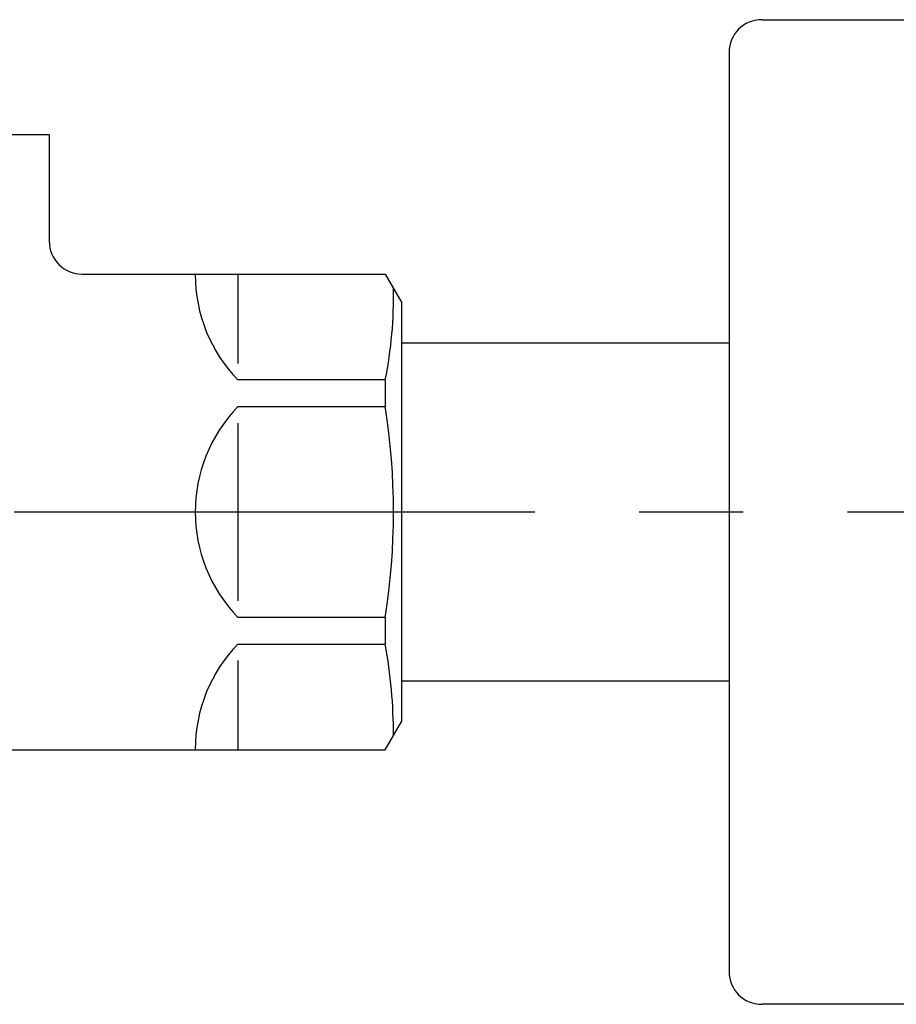
# Model space of a CAD drawing. Extents: x -17768 to -13568, y 1769 to 4739.
# Drawn here: x -14536 to -14482, y 2810 to 2870 of the extents above; entities that cross this region are included whole.
import ezdxf

# ---------------------------------------------------------------- set-up
doc = ezdxf.new("R2010")
doc.units = 0
doc.linetypes.add('CENTER', pattern=[50.8, 31.75, -6.35, 6.35, -6.35])
doc.linetypes.add('CENTER1', pattern=[10, 6.25, -1.25, 1.25, -1.25])
doc.layers.add('1', color=7, linetype='CONTINUOUS')
doc.layers.add('中心線', color=1, linetype='CENTER1')

msp = doc.modelspace()

# ---------------------------------------------------------------- linework, layer by layer
at = {"layer": '1', "color": 7, "linetype": 'CONTINUOUS'}
for p, q in [((-14490.337, 2870.448), (-14477.337, 2870.448)), ((-14492.337, 2868.448), (-14492.337, 2812.448)), ((-14562.779, 2863.448), (-14533.779, 2863.448)), ((-14533.779, 2863.448), (-14533.779, 2856.948)), ((-14531.779, 2854.948), (-14513.29, 2854.948)), ((-14522.279, 2854.918), (-14522.279, 2849.498)), ((-14513.29, 2854.948), (-14512.279, 2853.198)), ((-14512.279, 2827.698), (-14512.279, 2853.198)), ((-14512.279, 2850.748), (-14492.337, 2850.748)), ((-14513.29, 2848.498), (-14522.279, 2848.498)), ((-14513.29, 2848.498), (-14513.29, 2846.868)), ((-14522.279, 2846.868), (-14513.29, 2846.868)), ((-14522.279, 2845.868), (-14522.279, 2835.028)), ((-14513.29, 2834.028), (-14522.279, 2834.028)), ((-14513.29, 2834.028), (-14513.29, 2832.398)), ((-14522.279, 2832.398), (-14513.29, 2832.398)), ((-14522.279, 2831.398), (-14522.279, 2825.978)), ((-14492.337, 2830.148), (-14512.279, 2830.148)), ((-14513.29, 2825.948), (-14512.279, 2827.698)), ((-14567.779, 2825.948), (-14513.29, 2825.948)), ((-14477.337, 2810.448), (-14490.337, 2810.448))]:
    msp.add_line(p, q, dxfattribs=at)
for centre, radius, start, end in [((-14490.337, 2868.448), 2, 90, 180), ((-14531.779, 2856.948), 2, 180, 270), ((-14515.646, 2854.918), 9.231, 180, 224.06486), ((-14538.861, 2853.602), 26.075, 348.71363, 1.05693), ((-14515.646, 2840.448), 9.231, 135.93514, 224.06489), ((-14554.27, 2840.448), 41.48, 351.09643, 8.90357), ((-14515.646, 2825.978), 9.231, 135.93514, 180), ((-14544.235, 2826.814), 31.445, 0, 10.22944), ((-14490.337, 2812.448), 2, 180, 270)]:
    msp.add_arc(centre, radius, start, end, dxfattribs=at)
at = {"layer": '中心線', "linetype": 'CENTER'}
msp.add_line((-14453.371, 2840.448), (-14599.779, 2840.448), dxfattribs=at)

doc.saveas('drawing.dxf')
